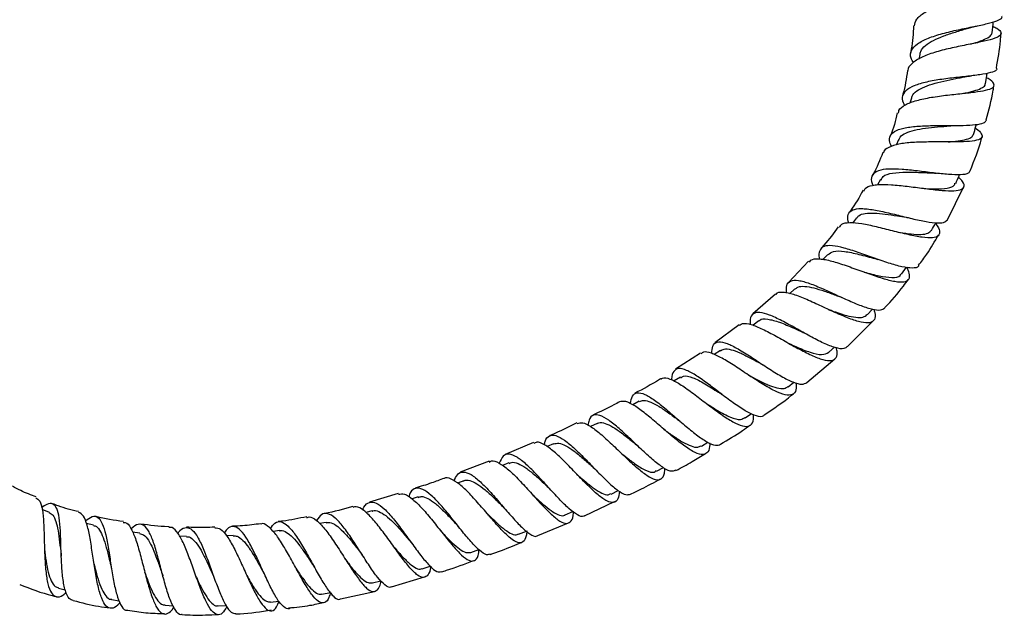
# Model space of a CAD drawing. Units: millimetres. Extents: x 4 to 1496, y 5 to 1495.
# Drawn here: x 722 to 890, y 584 to 685 of the extents above; entities that cross this region are included whole.
import ezdxf

# ---------------------------------------------------------------- set-up
doc = ezdxf.new("R2010")
doc.units = ezdxf.units.MM

msp = doc.modelspace()

# ---------------------------------------------------------------- linework, layer by layer
at = {"color": 7, "linetype": 'Continuous', "lineweight": 25}
for p, q in [((875.33, 679.46), (875.2, 678.7)), ((873.91, 672.03), (873.67, 671.2)), ((871.74, 664.97), (871.35, 664.07)), ((868.64, 658.19), (868.12, 657.31)), ((880.08, 651.34), (882.8, 656.91)), ((864.58, 651.67), (863.9, 650.77)), ((856.41, 644.27), (852.98, 640.66)), ((859.68, 645.45), (858.91, 644.61)), ((872.23, 642.09), (873.11, 643.25)), ((854.08, 639.58), (853.18, 638.76)), ((850.75, 638.68), (846.91, 635.32)), ((866.37, 635.17), (867.27, 636.15)), ((847.94, 634.12), (846.99, 633.38)), ((863.02, 629.75), (867.43, 634.14)), ((844.58, 633.45), (840.44, 630.38)), ((841.39, 629.1), (840.35, 628.39)), ((859.88, 628.78), (860.81, 629.64)), ((838.02, 628.64), (833.73, 625.89)), ((856.11, 623.67), (860.86, 627.66)), ((834.59, 624.56), (833.52, 623.91)), ((852.92, 622.93), (853.9, 623.7)), ((827.59, 620.44), (826.46, 619.84)), ((845.63, 617.61), (846.7, 618.34)), ((820.39, 616.68), (819.28, 616.15)), ((809.58, 613.42), (804.76, 611.37)), ((812.97, 613.21), (811.87, 612.73)), ((838.15, 612.82), (839.25, 613.49)), ((802, 610.23), (797.11, 608.39)), ((805.37, 609.95), (804.29, 609.51)), ((830.53, 608.54), (831.69, 609.16)), ((797.68, 606.91), (796.62, 606.52)), ((786.54, 604.77), (781.67, 603.25)), ((789.92, 604.16), (788.89, 603.83)), ((822.8, 604.66), (824.01, 605.25)), ((727.15, 601.52), (725.91, 602.02)), ((818.28, 600.97), (823.39, 603.37)), ((782.1, 601.78), (781.04, 601.5)), ((814.96, 601.11), (816.28, 601.69)), ((734.67, 599.34), (733.43, 599.67)), ((774.24, 599.84), (773.14, 599.63)), ((810.32, 597.58), (815.53, 599.76)), ((742.51, 597.99), (741.29, 598.18)), ((750.49, 597.42), (749.29, 597.49)), ((758.44, 597.6), (757.29, 597.55)), ((766.35, 598.43), (765.22, 598.29)), ((807.02, 597.81), (808.37, 598.35)), ((798.91, 594.72), (800.25, 595.21)), ((790.62, 591.93), (791.99, 592.36)), ((785.39, 588.89), (791.03, 590.57)), ((728.68, 588.64), (729.84, 588.33)), ((773.53, 587.61), (774.99, 587.89)), ((776.72, 586.84), (782.51, 588.09)), ((737.73, 586.7), (739.02, 586.5)), ((746.85, 585.72), (748.21, 585.65)), ((755.87, 585.61), (757.25, 585.66)), ((764.77, 586.27), (766.18, 586.44))]:
    msp.add_line(p, q, dxfattribs=at)
at = {"color": 7, "linetype": 'Continuous', "lineweight": 25, "flags": 128}
for points in [[(887.69, 683.19), (887.82, 684.66), (887.86, 685.04)], [(886.52, 674.46), (886.77, 675.9), (886.84, 676.28)], [(782.15, 589.53), (783.59, 589.9), (783.6, 589.9)]]:
    msp.add_lwpolyline(points, dxfattribs=at)
at = {"color": 7, "linetype": 'Continuous', "lineweight": 25}
for points, knots in [([(874.42, 684.36), (874.51, 684.74), (874.69, 685.55), (876.09, 686.67), (878.23, 687.73), (880.87, 688.65), (883.63, 689.45), (886.19, 690.15), (888.22, 690.79), (889.51, 691.41), (889.85, 692.04), (889.42, 692.62), (888.56, 693.02), (888.24, 693.17)], [0, 0, 0, 0, 0.081548, 0.177727, 0.274015, 0.3698, 0.464876, 0.559494, 0.654188, 0.749492, 0.845675, 0.942667, 1, 1, 1, 1]), ([(874.29, 678.11), (874.12, 678.36), (873.64, 679.09), (873.82, 680.17), (874.82, 681.31), (876.7, 682.27), (879.16, 683.06), (881.91, 683.7), (884.6, 684.24), (886.94, 684.73), (888.59, 685.22), (889.43, 685.64), (889.34, 685.93), (889.32, 686.02)], [0, 0, 0, 0, 0.0521101, 0.1537192, 0.2556512, 0.3574212, 0.4584371, 0.5584693, 0.6577908, 0.7570789, 0.8570494, 0.9582666, 1, 1, 1, 1]), ([(887.79, 684.29), (888.03, 684.17), (888.82, 683.78), (889.3, 683.23), (889.09, 682.63), (887.88, 682.11), (885.87, 681.62), (883.3, 681.11), (880.5, 680.54), (877.8, 679.85), (875.49, 679.01), (873.98, 677.98), (873.26, 677.21), (873.34, 676.75), (873.34, 676.75)], [0, 0, 0, 0, 0.041028, 0.137899, 0.235182, 0.332271, 0.428664, 0.524168, 0.618942, 0.713448, 0.808231, 0.903628, 0.999587, 1, 1, 1, 1]), ([(874.29, 684.38), (874.21, 683.04), (874.12, 681.46), (873.82, 679.91), (873.78, 679.67)], [0, 0, 0, 0, 0.848631, 1, 1, 1, 1]), ([(875.4, 679.42), (875.42, 679.62), (875.48, 680.19), (876.25, 681.01), (877.6, 681.89), (879.39, 682.65), (881.39, 683.31), (882.97, 683.77), (883.72, 684), (883.88, 684.05)], [0, 0, 0, 0, 0.092468, 0.264659, 0.43681, 0.609086, 0.781803, 0.955083, 1, 1, 1, 1]), ([(883.89, 684.04), (884.08, 684.1), (884.48, 684.21), (884.94, 684.31), (885.17, 684.36)], [0, 0, 0, 0, 0.49581, 1, 1, 1, 1]), ([(884.06, 681.26), (884.35, 681.35), (885.27, 681.62), (886.45, 682.06), (887.47, 682.6), (887.61, 683), (887.68, 683.19)], [0, 0, 0, 0, 0.132927, 0.425409, 0.718359, 1, 1, 1, 1]), ([(888.39, 677.13), (888.67, 678.69), (889.01, 680.66), (889.14, 682.65), (889.16, 683.07)], [0, 0, 0, 0, 0.792246, 1, 1, 1, 1]), ([(888.41, 677.13), (888.42, 677.09), (888.54, 676.81), (887.81, 676.48), (886.24, 676.1), (883.9, 675.81), (881.19, 675.52), (878.4, 675.17), (875.87, 674.68), (873.85, 674), (872.6, 673.07), (872.18, 672), (872.58, 671.15), (872.76, 670.77)], [0, 0, 0, 0, 0.020367, 0.124018, 0.226553, 0.327568, 0.427075, 0.525553, 0.623694, 0.722261, 0.821716, 0.92208, 1, 1, 1, 1]), ([(873.24, 676.77), (873.06, 675.4), (872.86, 673.92), (872.42, 672.49), (872.38, 672.38)], [0, 0, 0, 0, 0.922191, 1, 1, 1, 1]), ([(882.84, 675.65), (883.04, 675.69), (883.46, 675.77), (883.93, 675.82), (884.17, 675.85)], [0, 0, 0, 0, 0.495602, 1, 1, 1, 1]), ([(871.73, 669.5), (871.74, 669.64), (871.79, 670.21), (872.81, 670.94), (874.71, 671.69), (877.26, 672.21), (880.09, 672.58), (882.87, 672.87), (885.29, 673.14), (887.07, 673.48), (888.05, 673.93), (888.01, 674.56), (887.49, 675.09), (886.8, 675.48), (886.7, 675.53)], [0, 0, 0, 0, 0.032581, 0.127549, 0.222993, 0.318207, 0.412805, 0.506932, 0.60105, 0.695643, 0.791037, 0.887224, 0.983903, 1, 1, 1, 1]), ([(873.97, 671.99), (873.99, 672.12), (874.05, 672.61), (874.78, 673.29), (876.11, 674.02), (877.91, 674.61), (879.93, 675.08), (881.66, 675.42), (882.56, 675.6), (882.83, 675.66)], [0, 0, 0, 0, 0.063093, 0.234959, 0.40676, 0.578743, 0.751312, 0.924602, 1, 1, 1, 1]), ([(882.66, 672.85), (882.88, 672.89), (883.76, 673.06), (884.98, 673.37), (886.07, 673.83), (886.55, 674.19), (886.49, 674.44), (886.48, 674.47)], [0, 0, 0, 0, 0.095227, 0.383369, 0.672061, 0.96081, 1, 1, 1, 1]), ([(886.63, 668.33), (887.1, 670), (887.65, 671.94), (887.93, 673.93), (887.97, 674.21)], [0, 0, 0, 0, 0.861296, 1, 1, 1, 1]), ([(871.52, 669.56), (871.21, 668.21), (870.88, 666.83), (870.29, 665.53), (870.27, 665.49)], [0, 0, 0, 0, 0.966542, 1, 1, 1, 1]), ([(870.54, 663.81), (870.39, 664.16), (870.02, 665.01), (870.4, 665.98), (871.41, 666.61), (872.89, 667.04), (874.79, 667.29), (877.47, 667.39), (880.25, 667.39), (882.83, 667.4), (884.92, 667.51), (886.36, 667.77), (886.59, 668.13), (886.7, 668.31)], [0, 0, 0, 0, 0.069316, 0.16911, 0.268889, 0.317984, 0.415988, 0.513809, 0.610921, 0.707969, 0.805783, 0.904921, 1, 1, 1, 1]), ([(871.8, 664.92), (871.86, 665.09), (872.02, 665.58), (872.92, 666.14), (874.39, 666.63), (876.29, 666.95), (878.36, 667.17), (879.9, 667.27), (880.59, 667.35), (880.66, 667.35)], [0, 0, 0, 0, 0.0926452, 0.2694505, 0.4462794, 0.6234469, 0.8014325, 0.980403, 1, 1, 1, 1]), ([(880.65, 667.35), (880.83, 667.37), (881.15, 667.39), (881.52, 667.4), (881.67, 667.4)], [0, 0, 0, 0, 0.57307, 1, 1, 1, 1]), ([(884.5, 665.87), (884.63, 666.33), (884.8, 666.9), (884.96, 667.47), (884.99, 667.57)], [0, 0, 0, 0, 0.8247915, 1, 1, 1, 1]), ([(884.81, 666.97), (884.83, 666.96), (885.41, 666.55), (885.91, 665.97), (886.05, 665.26), (885.16, 664.83), (883.44, 664.62), (881.04, 664.58), (878.25, 664.6), (875.4, 664.58), (873.23, 664.45), (871.38, 664.17), (870, 663.69), (869.17, 663.17), (869.16, 662.74), (869.16, 662.73)], [0, 0, 0, 0, 0.002656, 0.097642, 0.193439, 0.289543, 0.385382, 0.480553, 0.574914, 0.668674, 0.762248, 0.808688, 0.902559, 0.997286, 1, 1, 1, 1]), ([(880.19, 664.59), (880.61, 664.62), (881.7, 664.72), (883.06, 664.95), (884.16, 665.31), (884.38, 665.69), (884.48, 665.87)], [0, 0, 0, 0, 0.177994, 0.456571, 0.735549, 1, 1, 1, 1]), ([(883.9, 659.68), (884.65, 661.48), (885.44, 663.38), (885.91, 665.36), (885.93, 665.45)], [0, 0, 0, 0, 0.9519174, 1, 1, 1, 1]), ([(869.04, 662.78), (868.55, 661.51), (868.04, 660.17), (867.28, 658.95), (867.25, 658.89)], [0, 0, 0, 0, 0.952164, 1, 1, 1, 1]), ([(883.88, 659.68), (883.81, 659.53), (883.66, 659.14), (882.37, 658.96), (880.32, 659.02), (877.74, 659.3), (874.96, 659.66), (872.27, 659.95), (869.95, 660.02), (868.19, 659.77), (867.22, 659.07), (866.96, 658.2), (867.28, 657.43), (867.36, 657.21)], [0, 0, 0, 0, 0.071111, 0.173659, 0.274662, 0.373819, 0.471421, 0.568066, 0.664663, 0.761974, 0.860462, 0.959964, 1, 1, 1, 1]), ([(868.75, 658.11), (868.85, 658.32), (869.12, 658.93), (870.62, 659.34), (872.99, 659.5), (875.47, 659.39), (876.88, 659.34), (877.41, 659.33)], [0, 0, 0, 0, 0.1276814, 0.3704616, 0.6134098, 0.8574983, 1, 1, 1, 1]), ([(877.43, 659.32), (877.57, 659.31), (877.81, 659.3), (878.08, 659.27), (878.2, 659.25)], [0, 0, 0, 0, 0.564724, 1, 1, 1, 1]), ([(881.46, 657.5), (881.65, 657.95), (881.87, 658.45), (882.08, 658.95), (882.11, 659.01)], [0, 0, 0, 0, 0.896682, 1, 1, 1, 1]), ([(865.88, 656.24), (865.92, 656.38), (866.09, 656.89), (867, 657.17), (868.5, 657.38), (870.44, 657.35), (873.17, 657.06), (876.01, 656.69), (878.66, 656.37), (880.84, 656.23), (882.35, 656.38), (883, 656.9), (882.86, 657.65), (882.2, 658.35), (881.94, 658.63)], [0, 0, 0, 0, 0.03745, 0.132319, 0.179418, 0.274112, 0.368679, 0.462664, 0.556466, 0.650656, 0.745555, 0.841247, 0.937419, 1, 1, 1, 1]), ([(876.1, 656.66), (876.49, 656.64), (877.83, 656.57), (879.66, 656.63), (881.12, 656.91), (881.28, 657.39), (881.34, 657.56)], [0, 0, 0, 0, 0.135934, 0.468131, 0.801128, 1, 1, 1, 1]), ([(865.69, 656.36), (865.03, 655.16), (864.3, 653.84), (863.37, 652.64), (863.28, 652.53)], [0, 0, 0, 0, 0.900386, 1, 1, 1, 1]), ([(863.24, 650.77), (863.15, 651.19), (862.96, 652.14), (863.54, 652.96), (864.64, 653.26), (866.16, 653.24), (868.05, 652.97), (870.67, 652.37), (873.39, 651.69), (875.93, 651.1), (878.03, 650.78), (879.53, 650.79), (879.88, 651.17), (880.05, 651.35)], [0, 0, 0, 0, 0.080264, 0.179653, 0.279111, 0.328016, 0.425482, 0.522726, 0.619088, 0.715281, 0.81213, 0.910249, 1, 1, 1, 1]), ([(864.63, 651.61), (864.73, 651.76), (865, 652.18), (866.01, 652.45), (867.55, 652.52), (869.44, 652.33), (871.34, 652.03), (872.52, 651.84), (873.01, 651.77)], [0, 0, 0, 0, 0.107771, 0.296674, 0.485436, 0.674426, 0.864052, 1, 1, 1, 1]), ([(878.03, 650.74), (878.04, 650.73), (878.48, 650.17), (878.77, 649.39), (878.65, 648.53), (877.62, 648.2), (875.83, 648.31), (873.45, 648.78), (870.73, 649.45), (867.96, 650.15), (865.4, 650.69), (863.33, 650.87), (862.01, 650.7), (861.72, 650.21), (861.62, 650.03)], [0, 0, 0, 0, 0.001633, 0.095806, 0.190968, 0.286618, 0.382141, 0.477061, 0.57119, 0.664702, 0.758072, 0.851789, 0.946185, 1, 1, 1, 1]), ([(873, 651.76), (873.11, 651.75), (873.33, 651.71), (873.58, 651.65), (873.71, 651.62)], [0, 0, 0, 0, 0.498747, 1, 1, 1, 1]), ([(877.32, 649.53), (877.57, 649.96), (877.83, 650.39), (878.09, 650.83), (878.1, 650.84)], [0, 0, 0, 0, 0.9665, 1, 1, 1, 1]), ([(861.45, 650.16), (860.69, 649.09), (859.76, 647.79), (858.66, 646.64), (858.47, 646.44)], [0, 0, 0, 0, 0.826894, 1, 1, 1, 1]), ([(871.97, 649.18), (872.64, 649.08), (873.97, 648.89), (875.6, 648.82), (876.8, 648.99), (877.14, 649.36), (877.3, 649.54)], [0, 0, 0, 0, 0.251453, 0.505664, 0.760217, 1, 1, 1, 1]), ([(875.14, 643.6), (875.62, 644.23), (876.87, 645.88), (877.9, 647.67), (878.54, 648.78)], [0, 0, 0, 0, 0.379661, 1, 1, 1, 1]), ([(875.14, 643.6), (875.13, 643.55), (875.05, 643.19), (874.14, 643.07), (872.42, 643.26), (870.09, 643.94), (867.48, 644.85), (864.83, 645.8), (862.39, 646.59), (860.37, 647), (858.92, 646.91), (858.22, 646.14), (858.06, 645.35), (858.25, 644.69), (858.25, 644.68)], [0, 0, 0, 0, 0.016042, 0.117437, 0.217799, 0.316691, 0.414116, 0.510483, 0.606554, 0.703077, 0.800618, 0.89921, 0.998412, 1, 1, 1, 1]), ([(859.74, 645.39), (860, 645.62), (860.58, 646.11), (862.45, 646.02), (864.93, 645.51), (866.87, 644.95), (867.75, 644.74), (867.77, 644.73)], [0, 0, 0, 0, 0.211992, 0.472093, 0.732523, 0.993999, 1, 1, 1, 1]), ([(856.57, 644.12), (856.64, 644.24), (856.89, 644.68), (857.82, 644.74), (859.31, 644.59), (861.17, 644.1), (863.77, 643.21), (866.48, 642.22), (869.03, 641.35), (871.19, 640.79), (872.77, 640.69), (873.59, 641.16), (873.71, 642.02), (873.28, 642.92), (873.12, 643.26)], [0, 0, 0, 0, 0.037604, 0.132939, 0.180237, 0.275296, 0.370223, 0.464479, 0.558466, 0.652708, 0.747615, 0.843302, 0.939521, 1, 1, 1, 1]), ([(867.78, 644.73), (867.85, 644.71), (867.99, 644.67), (868.14, 644.62), (868.2, 644.6)], [0, 0, 0, 0, 0.569455, 1, 1, 1, 1]), ([(865.86, 642.43), (866.75, 642.2), (868.55, 641.72), (870.68, 641.47), (871.93, 641.59), (872.09, 642.06), (872.13, 642.17)], [0, 0, 0, 0, 0.294794, 0.598606, 0.902755, 1, 1, 1, 1]), ([(852.65, 638.86), (852.63, 639.32), (852.58, 640.32), (853.27, 641.02), (854.38, 641.09), (855.86, 640.78), (857.65, 640.13), (860.13, 639.02), (862.7, 637.83), (865.13, 636.77), (867.2, 636.09), (868.73, 635.87), (869.2, 636.22), (869.42, 636.38)], [0, 0, 0, 0, 0.086022, 0.184778, 0.283777, 0.332549, 0.429895, 0.52703, 0.623241, 0.719163, 0.815541, 0.91302, 1, 1, 1, 1]), ([(869.42, 636.39), (870.5, 637.58), (871.9, 639.12), (873.11, 640.81), (873.38, 641.18)], [0, 0, 0, 0, 0.7764742, 1, 1, 1, 1]), ([(867.5, 636.12), (867.57, 635.92), (867.86, 635.12), (867.71, 634.28), (866.95, 633.71), (865.45, 633.82), (863.38, 634.49), (860.91, 635.55), (858.29, 636.78), (855.77, 637.92), (853.54, 638.78), (851.88, 639.04), (850.98, 638.98), (850.83, 638.62), (850.82, 638.61)], [0, 0, 0, 0, 0.032043, 0.128839, 0.226347, 0.323955, 0.421083, 0.517402, 0.612982, 0.70823, 0.803689, 0.899803, 0.996574, 1, 1, 1, 1]), ([(854.12, 639.52), (854.26, 639.66), (854.63, 640.01), (855.71, 640.06), (857.25, 639.79), (859.09, 639.22), (860.69, 638.63), (861.61, 638.3), (861.87, 638.21)], [0, 0, 0, 0, 0.129133, 0.327231, 0.525169, 0.72335, 0.92196, 1, 1, 1, 1]), ([(861.87, 638.21), (861.92, 638.19), (862.02, 638.15), (862.14, 638.09), (862.2, 638.07)], [0, 0, 0, 0, 0.499717, 1, 1, 1, 1]), ([(862.99, 629.78), (862.83, 629.63), (862.43, 629.26), (861.04, 629.49), (859.04, 630.27), (856.68, 631.49), (854.19, 632.89), (851.8, 634.21), (849.69, 635.21), (848.02, 635.68), (846.92, 635.44), (846.43, 634.71), (846.48, 633.82), (846.5, 633.52)], [0, 0, 0, 0, 0.0680584, 0.1686556, 0.2680632, 0.3660799, 0.4629497, 0.5593005, 0.6558603, 0.7532562, 0.8516681, 0.9508, 1, 1, 1, 1]), ([(859.75, 636.09), (860.16, 635.94), (861.25, 635.54), (862.89, 635.02), (864.51, 634.69), (865.72, 634.69), (866.15, 635.03), (866.35, 635.2)], [0, 0, 0, 0, 0.1340089, 0.3561947, 0.5788276, 0.8016515, 1, 1, 1, 1]), ([(844.67, 633.32), (844.75, 633.42), (845.03, 633.8), (845.92, 633.7), (847.33, 633.31), (849.07, 632.52), (851.47, 631.2), (853.99, 629.77), (856.39, 628.49), (858.47, 627.59), (860.07, 627.25), (861.04, 627.63), (861.38, 628.42), (861.2, 629.29), (861.15, 629.56)], [0, 0, 0, 0, 0.034169, 0.131611, 0.17997, 0.277202, 0.374313, 0.470724, 0.566784, 0.663027, 0.759933, 0.857667, 0.956042, 1, 1, 1, 1]), ([(847.97, 634.06), (848, 634.12), (848.25, 634.54), (849.4, 634.5), (851.4, 633.99), (853.55, 633.04), (854.89, 632.44), (855.37, 632.22)], [0, 0, 0, 0, 0.038943, 0.308822, 0.578452, 0.848536, 1, 1, 1, 1]), ([(855.38, 632.21), (855.42, 632.19), (855.49, 632.16), (855.58, 632.12), (855.61, 632.1)], [0, 0, 0, 0, 0.573896, 1, 1, 1, 1]), ([(839.91, 628.59), (839.94, 629.05), (840.02, 630.03), (840.77, 630.63), (841.85, 630.54), (843.23, 630.01), (844.89, 629.11), (847.17, 627.64), (849.55, 626.06), (851.82, 624.64), (853.79, 623.65), (855.32, 623.21), (855.88, 623.5), (856.14, 623.63)], [0, 0, 0, 0, 0.084882, 0.183358, 0.282174, 0.330931, 0.428401, 0.525681, 0.622058, 0.718057, 0.814393, 0.911708, 1, 1, 1, 1]), ([(854.29, 623.6), (854.31, 623.17), (854.35, 622.19), (853.72, 621.49), (852.51, 621.44), (850.73, 622.13), (848.56, 623.36), (846.18, 624.91), (843.81, 626.49), (841.61, 627.86), (839.79, 628.7), (838.59, 628.98), (838.22, 628.63), (838.1, 628.52)], [0, 0, 0, 0, 0.076182, 0.174609, 0.273311, 0.371673, 0.469253, 0.565975, 0.662133, 0.758261, 0.854888, 0.95221, 1, 1, 1, 1]), ([(841.43, 629.05), (841.61, 629.17), (842.05, 629.45), (843.16, 629.29), (844.66, 628.76), (846.4, 627.89), (847.77, 627.13), (848.51, 626.74), (848.62, 626.68)], [0, 0, 0, 0, 0.148102, 0.351433, 0.554689, 0.758139, 0.961951, 1, 1, 1, 1]), ([(853.1, 630.27), (853.48, 630.1), (854.74, 629.52), (856.74, 628.72), (858.77, 628.23), (859.51, 628.6), (859.87, 628.78)], [0, 0, 0, 0, 0.127134, 0.417557, 0.708681, 1, 1, 1, 1]), ([(848.88, 618.14), (848.83, 618.07), (848.59, 617.72), (847.59, 617.88), (845.92, 618.6), (843.86, 619.96), (841.62, 621.63), (839.39, 623.35), (837.32, 624.83), (835.56, 625.82), (834.21, 626.15), (833.39, 625.6), (833.06, 624.85), (833.08, 624.14), (833.08, 624.11)], [0, 0, 0, 0, 0.021467, 0.121347, 0.220328, 0.318015, 0.414444, 0.510079, 0.605642, 0.701822, 0.798991, 0.897036, 0.995424, 1, 1, 1, 1]), ([(848.63, 626.67), (848.65, 626.65), (848.69, 626.63), (848.73, 626.6), (848.75, 626.59)], [0, 0, 0, 0, 0.5677013, 1, 1, 1, 1]), ([(831.21, 624.28), (831.14, 624.23), (829.73, 623.32), (828.23, 622.55), (826.82, 621.81)], [0, 0, 0, 0, 0.048904, 1, 1, 1, 1]), ([(831.27, 624.18), (831.35, 624.26), (831.67, 624.59), (832.52, 624.37), (833.84, 623.8), (835.43, 622.78), (837.61, 621.16), (839.9, 619.4), (842.09, 617.8), (844.02, 616.62), (845.57, 616.05), (846.6, 616.29), (847.08, 617.02), (847.04, 617.91), (847.02, 618.19)], [0, 0, 0, 0, 0.033208, 0.130698, 0.179063, 0.276287, 0.373378, 0.469751, 0.565749, 0.661951, 0.758867, 0.856703, 0.955287, 1, 1, 1, 1]), ([(834.66, 624.43), (834.8, 624.55), (835.25, 624.94), (836.63, 624.56), (838.68, 623.53), (840.44, 622.38), (841.38, 621.8), (841.54, 621.7)], [0, 0, 0, 0, 0.127434, 0.399873, 0.672224, 0.945005, 1, 1, 1, 1]), ([(846.21, 624.89), (846.72, 624.61), (847.87, 623.99), (849.54, 623.19), (851.07, 622.67), (852.24, 622.53), (852.69, 622.83), (852.89, 622.97)], [0, 0, 0, 0, 0.175422, 0.391751, 0.608547, 0.82551, 1, 1, 1, 1]), ([(824.19, 620.36), (823.89, 620.18), (822.42, 619.35), (820.89, 618.65), (819.68, 618.1)], [0, 0, 0, 0, 0.210223, 1, 1, 1, 1]), ([(839.56, 613.36), (839.57, 613.16), (839.58, 612.31), (839.16, 611.56), (838.21, 611.25), (836.76, 611.81), (834.93, 613.05), (832.85, 614.76), (830.69, 616.64), (828.6, 618.41), (826.75, 619.77), (825.2, 620.56), (824.54, 620.41), (824.21, 620.33)], [0, 0, 0, 0, 0.031883, 0.129658, 0.227934, 0.326089, 0.423566, 0.520118, 0.615908, 0.711434, 0.80729, 0.903867, 1, 1, 1, 1]), ([(826.05, 620.03), (826.14, 620.52), (826.34, 621.52), (827.17, 622.02), (828.24, 621.79), (829.55, 621.09), (831.09, 619.98), (833.16, 618.24), (835.3, 616.37), (837.35, 614.68), (839.16, 613.45), (840.59, 612.81), (841.16, 613.03), (841.43, 613.13)], [0, 0, 0, 0, 0.09228, 0.190095, 0.288314, 0.336791, 0.433694, 0.53039, 0.626115, 0.721366, 0.816866, 0.913255, 1, 1, 1, 1]), ([(827.61, 620.4), (827.84, 620.5), (828.35, 620.7), (829.49, 620.37), (830.92, 619.61), (832.55, 618.51), (833.74, 617.62), (834.35, 617.19), (834.38, 617.17)], [0, 0, 0, 0, 0.169859, 0.374132, 0.578283, 0.78251, 0.987006, 1, 1, 1, 1]), ([(841.55, 621.68), (841.58, 621.67), (841.63, 621.63), (841.69, 621.59), (841.72, 621.57)], [0, 0, 0, 0, 0.499889, 1, 1, 1, 1]), ([(848.87, 618.14), (850.47, 619.21), (852.17, 620.34), (853.72, 621.66), (853.82, 621.74)], [0, 0, 0, 0, 0.936855, 1, 1, 1, 1]), ([(839.03, 620.07), (839.67, 619.66), (841.12, 618.72), (843.15, 617.67), (844.78, 617.18), (845.34, 617.55), (845.57, 617.71)], [0, 0, 0, 0, 0.227791, 0.5142, 0.801247, 1, 1, 1, 1]), ([(833.81, 608.72), (833.61, 608.62), (833.12, 608.38), (831.83, 608.98), (830.12, 610.26), (828.16, 612.04), (826.12, 614), (824.13, 615.86), (822.33, 617.32), (820.82, 618.17), (819.7, 618.18), (819.05, 617.57), (818.9, 616.67), (818.85, 616.35)], [0, 0, 0, 0, 0.070957, 0.170177, 0.268357, 0.365334, 0.461393, 0.557161, 0.653359, 0.750504, 0.848671, 0.947457, 1, 1, 1, 1]), ([(834.39, 617.16), (834.41, 617.14), (834.46, 617.11), (834.51, 617.06), (834.54, 617.04)], [0, 0, 0, 0, 0.568307, 1, 1, 1, 1]), ([(816.97, 616.79), (815.76, 616.18), (814.24, 615.4), (812.66, 614.74), (812.33, 614.6)], [0, 0, 0, 0, 0.790777, 1, 1, 1, 1]), ([(817.03, 616.68), (817.31, 616.76), (817.92, 616.94), (819.35, 616.19), (821.14, 614.8), (823.14, 612.94), (825.21, 610.94), (827.18, 609.12), (828.94, 607.74), (830.36, 607.01), (831.36, 607.13), (831.88, 607.82), (831.93, 608.73), (831.94, 609.02)], [0, 0, 0, 0, 0.0840911, 0.1814842, 0.2787749, 0.3754114, 0.4712555, 0.5666395, 0.6621491, 0.7583165, 0.8553817, 0.9531912, 1, 1, 1, 1]), ([(820.4, 616.61), (820.5, 616.68), (820.85, 616.92), (821.74, 616.75), (823.04, 616.14), (824.55, 615.09), (825.95, 613.98), (826.81, 613.28), (827.12, 613.03)], [0, 0, 0, 0, 0.079988, 0.281558, 0.482907, 0.684189, 0.885568, 1, 1, 1, 1]), ([(831.78, 615.68), (832.32, 615.29), (833.43, 614.48), (835.02, 613.45), (836.43, 612.77), (837.5, 612.53), (837.93, 612.78), (838.11, 612.88)], [0, 0, 0, 0, 0.200901, 0.41617, 0.631803, 0.847686, 1, 1, 1, 1]), ([(841.42, 613.16), (842.68, 613.9), (844.4, 614.9), (846.01, 616.08), (846.43, 616.39)], [0, 0, 0, 0, 0.7344506, 1, 1, 1, 1]), ([(811.41, 613.04), (811.45, 613.25), (811.61, 614.05), (812.23, 614.67), (813.33, 614.75), (814.82, 613.93), (816.58, 612.43), (818.52, 610.49), (820.49, 608.43), (822.36, 606.56), (824, 605.17), (825.31, 604.42), (825.85, 604.59), (826.1, 604.66)], [0, 0, 0, 0, 0.0336759, 0.1324921, 0.2319444, 0.331587, 0.4307452, 0.5289048, 0.6260256, 0.7225618, 0.8192186, 0.9166348, 1, 1, 1, 1]), ([(824.24, 605.13), (824.16, 604.65), (824, 603.64), (823.28, 603.1), (822.14, 603.35), (820.62, 604.42), (818.82, 606.1), (816.87, 608.12), (814.91, 610.16), (813.04, 611.94), (811.42, 613.12), (810.26, 613.63), (809.8, 613.36), (809.65, 613.26)], [0, 0, 0, 0, 0.085541, 0.182793, 0.280237, 0.377261, 0.473453, 0.568788, 0.663644, 0.758612, 0.854215, 0.950632, 1, 1, 1, 1]), ([(812.98, 613.19), (813.26, 613.26), (813.85, 613.42), (815.04, 612.94), (816.45, 612.02), (817.99, 610.76), (819.09, 609.78), (819.63, 609.31), (819.65, 609.3)], [0, 0, 0, 0, 0.187813, 0.389429, 0.590875, 0.792278, 0.993764, 1, 1, 1, 1]), ([(827.12, 613.03), (827.15, 613.01), (827.19, 612.97), (827.24, 612.93), (827.26, 612.91)], [0, 0, 0, 0, 0.572601, 1, 1, 1, 1]), ([(802.04, 610.11), (802.16, 610.18), (802.58, 610.47), (803.67, 610.03), (805.27, 608.89), (807.11, 607.08), (809.04, 604.98), (810.92, 602.89), (812.65, 601.12), (814.12, 599.94), (815.28, 599.5), (816.03, 600.02), (816.37, 600.8), (816.41, 601.54), (816.41, 601.59)], [0, 0, 0, 0, 0.036293, 0.1327463, 0.2293603, 0.3255117, 0.4208369, 0.5154224, 0.6097703, 0.7044885, 0.8000035, 0.8963711, 0.9932516, 1, 1, 1, 1]), ([(818.26, 601.01), (818.22, 600.96), (817.95, 600.68), (817.08, 601.04), (815.66, 602.06), (813.95, 603.78), (812.08, 605.83), (810.18, 607.92), (808.36, 609.74), (806.72, 611.04), (805.36, 611.57), (804.33, 611.28), (803.94, 610.36), (803.75, 609.9)], [0, 0, 0, 0, 0.018875, 0.118845, 0.218157, 0.31644, 0.413748, 0.510551, 0.607543, 0.705326, 0.804132, 0.903705, 1, 1, 1, 1]), ([(824.45, 611.67), (824.69, 611.48), (825.48, 610.83), (826.97, 609.68), (828.71, 608.62), (829.96, 608.2), (830.36, 608.56), (830.47, 608.66)], [0, 0, 0, 0, 0.093703, 0.311258, 0.601016, 0.891177, 1, 1, 1, 1]), ([(833.83, 608.68), (834.76, 609.17), (836.48, 610.06), (838.12, 611.1), (838.87, 611.58)], [0, 0, 0, 0, 0.541423, 1, 1, 1, 1]), ([(805.4, 609.88), (805.54, 609.95), (805.95, 610.17), (806.91, 609.9), (808.22, 609.18), (809.7, 608), (811.03, 606.79), (811.84, 606.03), (812.13, 605.76)], [0, 0, 0, 0, 0.0941425, 0.292723, 0.4911034, 0.6894138, 0.8877663, 1, 1, 1, 1]), ([(819.65, 609.3), (819.69, 609.26), (819.75, 609.21), (819.81, 609.14), (819.84, 609.11)], [0, 0, 0, 0, 0.5655654, 1, 1, 1, 1]), ([(794.31, 607.33), (793.62, 607.06), (792.01, 606.43), (790.35, 605.94), (789.41, 605.67)], [0, 0, 0, 0, 0.429233, 1, 1, 1, 1]), ([(808.44, 598.38), (808.41, 598.08), (808.31, 597.15), (807.83, 596.4), (806.94, 596.25), (805.68, 597.03), (804.13, 598.53), (802.37, 600.53), (800.51, 602.72), (798.68, 604.77), (796.96, 606.41), (795.5, 607.28), (794.62, 607.56), (794.33, 607.28), (794.32, 607.28)], [0, 0, 0, 0, 0.0444644, 0.1405732, 0.2371657, 0.3336477, 0.4294871, 0.5244577, 0.6187567, 0.7128782, 0.8073954, 0.9026803, 0.9986666, 1, 1, 1, 1]), ([(796.05, 606.88), (796.22, 607.28), (796.59, 608.18), (797.56, 608.54), (798.88, 608.1), (800.49, 606.82), (802.28, 604.96), (804.14, 602.81), (805.95, 600.7), (807.61, 598.91), (809, 597.77), (809.91, 597.31), (810.22, 597.57), (810.3, 597.63)], [0, 0, 0, 0, 0.081368, 0.18077, 0.280622, 0.380352, 0.479344, 0.577343, 0.674537, 0.771546, 0.869013, 0.967443, 1, 1, 1, 1]), ([(797.67, 606.9), (797.68, 606.9), (797.96, 607.12), (798.7, 606.99), (799.91, 606.48), (801.3, 605.43), (802.79, 604.07), (803.87, 602.99), (804.4, 602.48), (804.44, 602.44)], [0, 0, 0, 0, 0.005374, 0.201343, 0.397211, 0.592921, 0.78871, 0.984623, 1, 1, 1, 1]), ([(816.92, 608.05), (817.44, 607.6), (818.49, 606.68), (819.96, 605.51), (821.25, 604.74), (822.21, 604.44), (822.61, 604.65), (822.76, 604.73)], [0, 0, 0, 0, 0.210987, 0.429354, 0.647989, 0.86681, 1, 1, 1, 1]), ([(826.1, 604.65), (826.73, 604.93), (828.46, 605.73), (830.12, 606.66), (831.19, 607.26)], [0, 0, 0, 0, 0.358108, 1, 1, 1, 1]), ([(724.91, 604.16), (724.01, 604.49), (722.61, 605), (721.32, 605.73), (720.86, 605.99)], [0, 0, 0, 0, 0.645545, 1, 1, 1, 1]), ([(802.17, 594.43), (801.99, 594.36), (801.53, 594.2), (800.42, 594.97), (798.95, 596.47), (797.27, 598.51), (795.52, 600.74), (793.77, 602.86), (792.12, 604.55), (790.66, 605.6), (789.47, 605.75), (788.69, 605.26), (788.39, 604.44), (788.31, 604.19)], [0, 0, 0, 0, 0.068306, 0.168746, 0.268267, 0.366637, 0.464121, 0.561272, 0.658803, 0.757187, 0.856525, 0.95646, 1, 1, 1, 1]), ([(812.13, 605.76), (812.17, 605.72), (812.25, 605.64), (812.33, 605.55), (812.38, 605.51)], [0, 0, 0, 0, 0.499736, 1, 1, 1, 1]), ([(724.85, 604), (725.08, 603.87), (725.58, 603.57), (725.97, 602.06), (726.18, 599.82), (726.25, 597.09), (726.33, 594.21), (726.5, 591.5), (726.85, 589.25), (727.44, 587.69), (728.31, 587.05), (729.18, 587.15), (729.82, 587.76), (730.01, 587.94)], [0, 0, 0, 0, 0.081259, 0.178809, 0.276283, 0.373147, 0.469465, 0.565714, 0.662471, 0.760108, 0.858645, 0.957757, 1, 1, 1, 1]), ([(786.59, 604.63), (786.91, 604.68), (787.6, 604.79), (788.99, 603.86), (790.64, 602.24), (792.41, 600.12), (794.19, 597.86), (795.88, 595.78), (797.37, 594.16), (798.62, 593.24), (799.55, 593.21), (800.12, 593.87), (800.27, 594.86), (800.32, 595.23)], [0, 0, 0, 0, 0.083776, 0.179819, 0.275758, 0.371055, 0.465613, 0.559721, 0.653965, 0.74881, 0.844508, 0.940887, 1, 1, 1, 1]), ([(789.95, 604.08), (790.11, 604.15), (790.59, 604.33), (791.57, 603.96), (792.86, 603.1), (794.27, 601.8), (795.52, 600.49), (796.27, 599.7), (796.54, 599.42)], [0, 0, 0, 0, 0.109045, 0.304651, 0.500234, 0.695738, 0.891497, 1, 1, 1, 1]), ([(809.37, 604.6), (809.6, 604.38), (810.35, 603.68), (811.55, 602.6), (812.91, 601.55), (814.03, 601.04), (814.71, 600.9), (814.93, 601.11), (814.94, 601.12)], [0, 0, 0, 0, 0.096444, 0.319317, 0.542426, 0.765732, 0.989156, 1, 1, 1, 1]), ([(731.19, 586.55), (730.96, 586.62), (730.4, 586.78), (729.82, 588.13), (729.4, 590.26), (729.19, 592.92), (729.1, 595.75), (729.02, 598.44), (728.84, 600.7), (728.45, 602.32), (727.76, 603.09), (726.9, 603.09), (726.12, 602.53), (725.82, 602.32)], [0, 0, 0, 0, 0.072103, 0.172053, 0.270629, 0.367526, 0.462894, 0.557317, 0.651611, 0.746562, 0.842638, 0.939756, 1, 1, 1, 1]), ([(732.12, 601.66), (730.94, 601.93), (729.43, 602.29), (728.01, 602.89), (727.69, 603.02)], [0, 0, 0, 0, 0.779914, 1, 1, 1, 1]), ([(778.78, 602.52), (777.19, 602.08), (775.58, 601.64), (773.94, 601.34), (773.91, 601.33)], [0, 0, 0, 0, 0.981402, 1, 1, 1, 1]), ([(792.08, 592.39), (792.08, 592.37), (792, 591.65), (791.64, 590.85), (790.91, 590.28), (789.86, 590.73), (788.56, 592), (787.04, 593.93), (785.41, 596.21), (783.74, 598.52), (782.11, 600.55), (780.63, 601.97), (779.51, 602.63), (778.99, 602.43), (778.82, 602.36)], [0, 0, 0, 0, 0.002522, 0.09773, 0.193663, 0.289824, 0.385627, 0.480652, 0.574859, 0.668535, 0.76225, 0.856482, 0.951458, 1, 1, 1, 1]), ([(780.5, 601.94), (780.56, 602.1), (780.85, 602.85), (781.59, 603.34), (782.74, 603.27), (784.14, 602.25), (785.7, 600.52), (787.36, 598.33), (789.02, 596.02), (790.59, 593.9), (791.98, 592.28), (793.12, 591.34), (793.64, 591.42), (793.88, 591.46)], [0, 0, 0, 0, 0.028144, 0.127577, 0.227511, 0.327509, 0.426976, 0.525465, 0.623068, 0.720257, 0.817748, 0.916126, 1, 1, 1, 1]), ([(782.09, 601.74), (782.13, 601.76), (782.45, 601.95), (783.22, 601.74), (784.39, 601.07), (785.7, 599.87), (787.08, 598.38), (788.05, 597.21), (788.53, 596.67), (788.55, 596.64)], [0, 0, 0, 0, 0.023763, 0.216667, 0.409331, 0.602046, 0.794821, 0.988016, 1, 1, 1, 1]), ([(804.45, 602.44), (804.49, 602.39), (804.57, 602.31), (804.66, 602.21), (804.69, 602.17)], [0, 0, 0, 0, 0.564115, 1, 1, 1, 1]), ([(727.12, 601.49), (727.34, 601.38), (727.8, 601.13), (728.27, 600.04), (728.63, 598.46), (728.89, 596.52), (729.04, 595.05), (729.14, 594.34), (729.14, 594.32)], [0, 0, 0, 0, 0.17473, 0.378542, 0.58237, 0.786669, 0.991841, 1, 1, 1, 1]), ([(739.14, 586.19), (739.02, 586.04), (738.51, 585.39), (737.71, 585.08), (736.78, 585.43), (736.02, 586.79), (735.4, 588.92), (734.91, 591.59), (734.49, 594.45), (734.08, 597.18), (733.59, 599.45), (732.98, 601.07), (732.39, 601.4), (732.1, 601.56)], [0, 0, 0, 0, 0.029864, 0.127672, 0.226188, 0.324808, 0.422953, 0.520272, 0.616763, 0.712752, 0.808774, 0.905311, 1, 1, 1, 1]), ([(733.26, 600.1), (733.66, 600.39), (734.48, 601), (735.43, 600.81), (736.18, 599.75), (736.75, 597.84), (737.2, 595.35), (737.61, 592.58), (738.05, 589.86), (738.58, 587.47), (739.25, 585.75), (739.89, 584.85), (740.34, 584.89), (740.47, 584.91)], [0, 0, 0, 0, 0.09274, 0.190746, 0.288728, 0.386115, 0.482444, 0.577761, 0.672617, 0.767794, 0.864005, 0.961671, 1, 1, 1, 1]), ([(739.74, 599.98), (738.17, 600.19), (736.58, 600.4), (735.04, 600.84), (735.01, 600.85)], [0, 0, 0, 0, 0.98373, 1, 1, 1, 1]), ([(770.97, 600.8), (769.61, 600.51), (768, 600.17), (766.37, 599.99), (766.12, 599.96)], [0, 0, 0, 0, 0.846895, 1, 1, 1, 1]), ([(771, 600.63), (771.12, 600.69), (771.59, 600.89), (772.59, 600.27), (773.98, 598.86), (775.49, 596.76), (777.03, 594.37), (778.54, 591.99), (779.94, 589.94), (781.18, 588.52), (782.22, 587.89), (783.01, 588.26), (783.46, 589.01), (783.6, 589.8), (783.62, 589.91)], [0, 0, 0, 0, 0.034833, 0.130254, 0.225909, 0.321174, 0.415687, 0.509642, 0.603505, 0.697847, 0.79299, 0.888946, 0.985343, 1, 1, 1, 1]), ([(785.39, 588.9), (785.34, 588.87), (785.05, 588.63), (784.27, 589.13), (783.06, 590.37), (781.66, 592.36), (780.16, 594.69), (778.64, 597.07), (777.16, 599.17), (775.77, 600.71), (774.52, 601.45), (773.46, 601.35), (772.91, 600.53), (772.64, 600.13)], [0, 0, 0, 0, 0.019253, 0.120362, 0.220702, 0.319814, 0.417712, 0.514785, 0.611759, 0.709284, 0.8078, 0.907215, 1, 1, 1, 1]), ([(801.65, 601.36), (802.11, 600.91), (803.07, 599.96), (804.43, 598.75), (805.63, 597.95), (806.5, 597.62), (806.87, 597.82), (806.99, 597.88)], [0, 0, 0, 0, 0.206968, 0.432279, 0.657675, 0.883302, 1, 1, 1, 1]), ([(734.64, 599.28), (734.74, 599.27), (735.14, 599.25), (735.68, 598.6), (736.31, 597.34), (736.84, 595.6), (737.28, 593.8), (737.56, 592.64), (737.67, 592.18)], [0, 0, 0, 0, 0.063841, 0.26356, 0.463072, 0.662766, 0.863003, 1, 1, 1, 1]), ([(739.71, 599.82), (739.83, 599.83), (740.3, 599.88), (740.98, 598.98), (741.79, 597.22), (742.52, 594.75), (743.22, 591.98), (743.93, 589.24), (744.68, 586.85), (745.49, 585.09), (746.37, 584.14), (747.3, 584.25), (747.96, 584.76), (748.31, 585.4), (748.33, 585.43)], [0, 0, 0, 0, 0.0325842, 0.1290245, 0.2257564, 0.3220809, 0.4177, 0.5128521, 0.6080636, 0.7038407, 0.8004482, 0.8977923, 0.995449, 1, 1, 1, 1]), ([(749.74, 584.17), (749.67, 584.15), (749.29, 584.01), (748.64, 584.73), (747.79, 586.29), (747.02, 588.62), (746.3, 591.3), (745.6, 594.03), (744.89, 596.48), (744.12, 598.35), (743.26, 599.47), (742.25, 599.58), (741.51, 599.23), (741.07, 598.7), (741.06, 598.69)], [0, 0, 0, 0, 0.020085, 0.120879, 0.22075, 0.319227, 0.416248, 0.512206, 0.607803, 0.703834, 0.800863, 0.898973, 0.997742, 1, 1, 1, 1]), ([(747.51, 599.09), (747.46, 599.09), (745.84, 599.13), (744.23, 599.34), (742.68, 599.55)], [0, 0, 0, 0, 0.03453, 1, 1, 1, 1]), ([(757.36, 585.52), (757.1, 585.09), (756.57, 584.2), (755.7, 583.98), (754.77, 584.66), (753.82, 586.25), (752.87, 588.53), (751.91, 591.18), (750.97, 593.87), (750.01, 596.29), (749.04, 598.06), (748.21, 599.02), (747.68, 598.98), (747.51, 598.96)], [0, 0, 0, 0, 0.089766, 0.1865458, 0.2836897, 0.3805942, 0.4768113, 0.5721705, 0.666924, 0.7615234, 0.8565614, 0.9522777, 1, 1, 1, 1]), ([(749.01, 597.98), (749.13, 598.15), (749.63, 598.8), (750.45, 599.08), (751.48, 598.68), (752.47, 597.3), (753.44, 595.2), (754.39, 592.65), (755.33, 589.99), (756.27, 587.54), (757.2, 585.62), (758.08, 584.4), (758.63, 584.33), (758.89, 584.3)], [0, 0, 0, 0, 0.032752, 0.132012, 0.231521, 0.330845, 0.429333, 0.526709, 0.623235, 0.719531, 0.81643, 0.914453, 1, 1, 1, 1]), ([(755.32, 599.02), (754.73, 598.99), (753.12, 598.89), (751.51, 598.97), (750.5, 599.01)], [0, 0, 0, 0, 0.371393, 1, 1, 1, 1]), ([(755.33, 598.92), (755.64, 598.89), (756.31, 598.82), (757.38, 597.56), (758.55, 595.58), (759.72, 593.1), (760.9, 590.47), (762.04, 588.04), (763.13, 586.11), (764.14, 584.91), (765.05, 584.65), (765.75, 585.17), (766.12, 586.09), (766.26, 586.45)], [0, 0, 0, 0, 0.082916, 0.178671, 0.274302, 0.36933, 0.463683, 0.557765, 0.652123, 0.747176, 0.843065, 0.939569, 1, 1, 1, 1]), ([(768.24, 585.33), (768.21, 585.3), (767.93, 584.96), (767.27, 585.21), (766.27, 586.17), (765.18, 588.02), (764.04, 590.39), (762.87, 592.97), (761.71, 595.43), (760.57, 597.46), (759.47, 598.82), (758.39, 599.26), (757.54, 598.97), (757.04, 598.23), (756.89, 597.99)], [0, 0, 0, 0, 0.009667, 0.1068793, 0.2035693, 0.2991519, 0.3934017, 0.4865068, 0.5790358, 0.6716864, 0.7651106, 0.8595194, 0.9547221, 1, 1, 1, 1]), ([(763.15, 599.61), (762.11, 599.47), (760.51, 599.24), (758.89, 599.19), (758.32, 599.17)], [0, 0, 0, 0, 0.644275, 1, 1, 1, 1]), ([(775, 587.89), (774.91, 587.6), (774.66, 586.7), (774.05, 586.07), (773.16, 586.11), (772.09, 587.13), (770.87, 588.92), (769.55, 591.24), (768.18, 593.77), (766.82, 596.16), (765.5, 598.14), (764.28, 599.29), (763.5, 599.76), (763.16, 599.55), (763.16, 599.55)], [0, 0, 0, 0, 0.0457503, 0.1418398, 0.2384984, 0.3351305, 0.4311834, 0.5264002, 0.6208457, 0.7149832, 0.8093233, 0.9043299, 0.9999821, 1, 1, 1, 1]), ([(764.76, 598.75), (765.01, 599.11), (765.58, 599.92), (766.59, 600.06), (767.76, 599.34), (769.05, 597.75), (770.39, 595.57), (771.76, 593.1), (773.09, 590.68), (774.34, 588.61), (775.47, 587.22), (776.27, 586.59), (776.63, 586.78), (776.72, 586.83)], [0, 0, 0, 0, 0.082887, 0.18205, 0.281448, 0.380467, 0.478601, 0.575704, 0.67218, 0.768738, 0.866049, 0.964595, 1, 1, 1, 1]), ([(774.25, 599.77), (774.46, 599.81), (774.97, 599.92), (775.94, 599.41), (777.13, 598.36), (778.39, 596.91), (779.5, 595.47), (780.15, 594.62), (780.38, 594.32)], [0, 0, 0, 0, 0.1239954, 0.3169469, 0.5098014, 0.7027958, 0.896041, 1, 1, 1, 1]), ([(796.54, 599.41), (796.59, 599.36), (796.7, 599.24), (796.82, 599.1), (796.88, 599.03)], [0, 0, 0, 0, 0.499286, 1, 1, 1, 1]), ([(742.49, 597.94), (742.73, 597.89), (743.26, 597.78), (744, 596.87), (744.75, 595.44), (745.46, 593.61), (745.99, 592.08), (746.28, 591.27), (746.34, 591.11)], [0, 0, 0, 0, 0.156732, 0.354918, 0.553041, 0.751425, 0.95043, 1, 1, 1, 1]), ([(750.47, 597.37), (750.55, 597.38), (750.94, 597.46), (751.62, 596.95), (752.51, 595.89), (753.4, 594.32), (754.24, 592.54), (754.78, 591.34), (755.03, 590.79)], [0, 0, 0, 0, 0.048046, 0.243919, 0.43961, 0.635258, 0.831389, 1, 1, 1, 1]), ([(758.42, 597.53), (758.65, 597.54), (759.19, 597.55), (760.08, 596.84), (761.09, 595.6), (762.12, 593.95), (762.97, 592.43), (763.47, 591.56), (763.62, 591.29)], [0, 0, 0, 0, 0.13892, 0.33242, 0.525723, 0.719301, 0.913264, 1, 1, 1, 1]), ([(766.34, 598.37), (766.4, 598.4), (766.76, 598.55), (767.51, 598.19), (768.58, 597.35), (769.72, 595.96), (770.89, 594.28), (771.66, 593.11), (772.05, 592.53)], [0, 0, 0, 0, 0.037414, 0.230731, 0.42376, 0.61686, 0.810212, 1, 1, 1, 1]), ([(793.71, 598.44), (793.93, 598.21), (794.63, 597.46), (795.76, 596.31), (797.02, 595.23), (798.1, 594.61), (798.64, 594.69), (798.9, 594.73)], [0, 0, 0, 0, 0.100189, 0.326452, 0.553002, 0.779672, 1, 1, 1, 1]), ([(726.29, 595.25), (726.38, 594.57), (726.55, 593.17), (726.91, 591.29), (727.43, 589.81), (728.02, 588.89), (728.5, 588.76), (728.7, 588.71)], [0, 0, 0, 0, 0.205852, 0.422089, 0.638906, 0.856023, 1, 1, 1, 1]), ([(785.68, 595.8), (786.11, 595.3), (787, 594.27), (788.23, 592.99), (789.35, 592.12), (790.15, 591.78), (790.5, 591.95), (790.61, 592.01)], [0, 0, 0, 0, 0.212991, 0.44121, 0.669659, 0.898233, 1, 1, 1, 1]), ([(788.56, 596.64), (788.61, 596.58), (788.7, 596.46), (788.81, 596.31), (788.86, 596.24)], [0, 0, 0, 0, 0.499452, 1, 1, 1, 1]), ([(802.19, 594.39), (803.47, 594.84), (805.28, 595.47), (807.05, 596.22), (807.56, 596.43)], [0, 0, 0, 0, 0.710489, 1, 1, 1, 1]), ([(729.14, 594.31), (729.14, 594.27), (729.15, 594.2), (729.16, 594.12), (729.16, 594.08)], [0, 0, 0, 0, 0.573997, 1, 1, 1, 1]), ([(777.47, 593.65), (777.66, 593.39), (778.29, 592.55), (779.3, 591.3), (780.43, 590.15), (781.4, 589.48), (781.91, 589.53), (782.14, 589.56)], [0, 0, 0, 0, 0.105598, 0.335776, 0.566441, 0.797249, 1, 1, 1, 1]), ([(780.38, 594.32), (780.43, 594.25), (780.52, 594.13), (780.62, 593.98), (780.66, 593.91)], [0, 0, 0, 0, 0.567742, 1, 1, 1, 1]), ([(734.74, 592.77), (734.79, 592.55), (735, 591.62), (735.42, 590.09), (736.03, 588.4), (736.74, 587.25), (737.32, 586.7), (737.69, 586.74), (737.76, 586.75)], [0, 0, 0, 0, 0.069101, 0.289218, 0.509967, 0.731125, 0.952356, 1, 1, 1, 1]), ([(737.67, 592.18), (737.68, 592.13), (737.69, 592.06), (737.71, 591.97), (737.72, 591.93)], [0, 0, 0, 0, 0.561335, 1, 1, 1, 1]), ([(769.1, 592.05), (769.1, 592.04), (769.5, 591.43), (770.28, 590.28), (771.38, 588.83), (772.38, 587.9), (773.1, 587.5), (773.44, 587.65), (773.53, 587.69)], [0, 0, 0, 0, 0.003608, 0.231899, 0.460562, 0.689671, 0.918793, 1, 1, 1, 1]), ([(772.03, 592.55), (772.08, 592.48), (772.16, 592.35), (772.25, 592.2), (772.29, 592.13)], [0, 0, 0, 0, 0.5681935, 1, 1, 1, 1]), ([(793.89, 591.42), (794.18, 591.51), (796.04, 592.05), (797.84, 592.76), (799.37, 593.37)], [0, 0, 0, 0, 0.1531477, 1, 1, 1, 1]), ([(743.36, 591.39), (743.54, 590.88), (743.95, 589.7), (744.63, 588.05), (745.4, 586.67), (746.15, 585.85), (746.64, 585.8), (746.85, 585.78)], [0, 0, 0, 0, 0.165739, 0.388117, 0.610962, 0.83391, 1, 1, 1, 1]), ([(746.34, 591.1), (746.36, 591.04), (746.4, 590.93), (746.44, 590.8), (746.45, 590.74)], [0, 0, 0, 0, 0.561826, 1, 1, 1, 1]), ([(752.04, 590.78), (752.08, 590.69), (752.42, 589.95), (753.05, 588.63), (753.93, 587.05), (754.79, 586.03), (755.45, 585.55), (755.8, 585.65), (755.88, 585.68)], [0, 0, 0, 0, 0.030783, 0.256072, 0.48186, 0.707968, 0.934217, 1, 1, 1, 1]), ([(755.03, 590.8), (755.06, 590.73), (755.12, 590.6), (755.18, 590.44), (755.21, 590.35)], [0, 0, 0, 0, 0.499452, 1, 1, 1, 1]), ([(760.64, 591.03), (760.83, 590.69), (761.37, 589.72), (762.23, 588.3), (763.2, 587.05), (764.05, 586.31), (764.54, 586.32), (764.76, 586.32)], [0, 0, 0, 0, 0.125893, 0.355368, 0.585214, 0.81539, 1, 1, 1, 1]), ([(763.62, 591.28), (763.66, 591.21), (763.72, 591.08), (763.8, 590.93), (763.83, 590.85)], [0, 0, 0, 0, 0.499607, 1, 1, 1, 1]), ([(722.09, 589.26), (723.91, 588.55), (725.94, 587.75), (728.06, 587.27), (728.27, 587.22)], [0, 0, 0, 0, 0.899903, 1, 1, 1, 1]), ([(731.19, 586.55), (732.63, 586.17), (734.7, 585.62), (736.83, 585.36), (737.49, 585.28)], [0, 0, 0, 0, 0.6902558, 1, 1, 1, 1]), ([(767.88, 585.28), (769.1, 585.39), (771.09, 585.58), (773.03, 586.03), (773.79, 586.21)], [0, 0, 0, 0, 0.610751, 1, 1, 1, 1]), ([(740.46, 584.88), (741.49, 584.72), (743.57, 584.39), (745.68, 584.33), (746.75, 584.3)], [0, 0, 0, 0, 0.491637, 1, 1, 1, 1]), ([(749.74, 584.15), (750.35, 584.11), (752.41, 583.98), (754.46, 584.1), (755.9, 584.18)], [0, 0, 0, 0, 0.3006238, 1, 1, 1, 1]), ([(758.89, 584.27), (759.13, 584.28), (761.15, 584.32), (763.15, 584.64), (764.91, 584.93)], [0, 0, 0, 0, 0.1181708, 1, 1, 1, 1])]:
    msp.add_open_spline(points, degree=3, knots=knots, dxfattribs=at)

doc.saveas('drawing.dxf')
